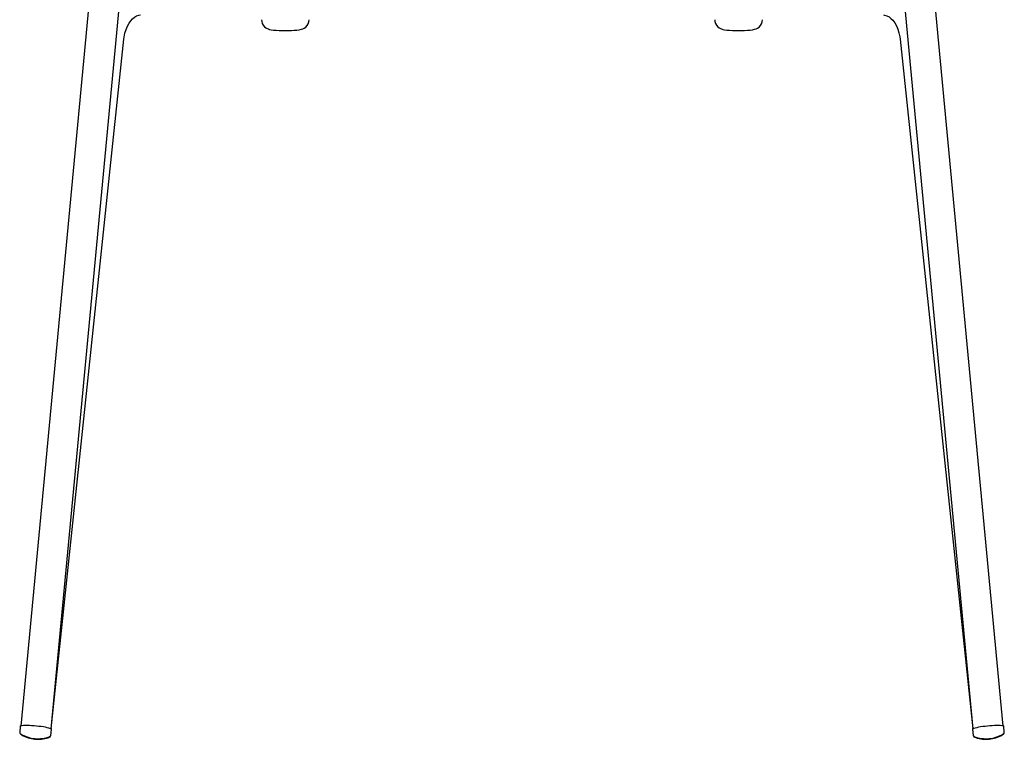
# Model space of a CAD drawing. Extents: x -25 to 2014, y 492 to 1071.
# Drawn here: x 902 to 1005, y 688 to 764 of the extents above; entities that cross this region are included whole.
import ezdxf

# ---------------------------------------------------------------- set-up
doc = ezdxf.new("R2010")
doc.units = 0
doc.header["$LTSCALE"] = 2
doc.header["$MEASUREMENT"] = 0
doc.layers.get('0').update_dxf_attribs({"linetype": 'CONTINUOUS'})

# ---------------------------------------------------------------- blocks, each defined once
blk = doc.blocks.new('Gràcia cadira braços frontal')
for p, q in [((-466.9, 388.18), (-503.61, -0.55)), ((12.28, -0.55), (-24.43, 388.18)), ((-487.68, -2.05), (-450.97, 386.68)), ((-40.36, 386.68), (-3.65, -2.05)), ((-487.68, -2.05), (-449.46, 359.95)), ((-41.87, 359.95), (-3.65, -2.05)), ((-503.82, -0.64), (-504.15, -3.73)), ((-503.83, -0.73), (-504.13, -3.9)), ((-504.13, -3.9), (-504.12, -3.87)), ((-487.8, -5.44), (-487.5, -2.27)), ((-3.83, -2.27), (-3.53, -5.44)), ((12.81, -3.73), (12.49, -0.64)), ((12.8, -3.9), (12.5, -0.73)), ((-3.53, -5.47), (-3.53, -5.44))]:
    blk.add_line(p, q)
at = {"flags": 128}
for points in [[(-449.46, 359.95), (-449.32, 361.05), (-448.9, 363.17), (-448.32, 365.13), (-447.59, 366.89), (-446.74, 368.43), (-445.81, 369.73), (-444.83, 370.79), (-443.81, 371.62), (-442.75, 372.22), (-441.64, 372.61), (-440.75, 372.76)], [(-50.58, 372.76), (-50.12, 372.7), (-48.79, 372.31), (-47.71, 371.74), (-46.69, 370.96), (-45.72, 369.97), (-44.73, 368.65), (-43.85, 367.09), (-43.09, 365.33), (-42.48, 363.37), (-42.04, 361.26), (-41.87, 359.95)], [(-377.13, 370.26), (-377.09, 369.36), (-376.75, 368.24), (-376.23, 367.32), (-375.6, 366.59), (-374.92, 366.04), (-374.24, 365.64), (-373.59, 365.37), (-372.94, 365.17), (-372.14, 365), (-370.82, 364.82), (-369.51, 364.7), (-367.96, 364.61), (-366.36, 364.56), (-364.73, 364.55), (-363.1, 364.56), (-361.52, 364.61), (-360.04, 364.69), (-358.68, 364.8), (-357.43, 364.96), (-356.26, 365.21), (-355.45, 365.48), (-354.73, 365.84), (-353.97, 366.38), (-353.25, 367.14), (-352.65, 368.1), (-352.28, 369.21), (-352.18, 370.25)], [(-139.13, 370.26), (-139.09, 369.36), (-138.75, 368.24), (-138.23, 367.32), (-137.6, 366.59), (-136.92, 366.04), (-136.24, 365.64), (-135.59, 365.37), (-134.94, 365.17), (-134.14, 365), (-132.82, 364.82), (-131.51, 364.7), (-129.96, 364.61), (-128.36, 364.56), (-126.73, 364.55), (-125.1, 364.56), (-123.52, 364.61), (-122.04, 364.69), (-120.68, 364.8), (-119.43, 364.96), (-118.26, 365.21), (-117.45, 365.48), (-116.73, 365.84), (-115.97, 366.38), (-115.25, 367.14), (-114.65, 368.1), (-114.28, 369.21), (-114.18, 370.25)], [(-504.15, -3.85), (-504.06, -4.24), (-503.76, -4.69), (-503.19, -5.13), (-502.27, -5.59), (-501.23, -5.96)], [(-504.1, -3.86), (-504.09, -4.17), (-503.92, -4.43), (-503.67, -4.62), (-503.32, -4.77)], [(-487.5, -2.27), (-487.56, -2.15), (-487.81, -1.98), (-488.25, -1.8), (-488.87, -1.61), (-489.66, -1.42), (-490.6, -1.24), (-491.67, -1.05), (-492.83, -0.88), (-494.06, -0.73), (-495.33, -0.59), (-496.61, -0.48), (-497.87, -0.39), (-499.07, -0.33), (-500.19, -0.3), (-501.2, -0.29), (-502.07, -0.32), (-502.78, -0.38), (-503.32, -0.46), (-503.67, -0.57), (-503.82, -0.7), (-503.83, -0.73)], [(-503.82, -0.7), (-503.73, -0.4), (-503.58, -0.23)], [(-487.67, -1.9), (-487.62, -1.98), (-487.52, -2.19)], [(12.5, -0.73), (12.49, -0.7), (12.34, -0.57), (11.99, -0.46), (11.45, -0.38), (10.73, -0.32), (9.86, -0.29), (8.86, -0.3), (7.74, -0.33), (6.53, -0.39), (5.28, -0.48), (4, -0.59), (2.72, -0.73), (1.49, -0.88), (0.33, -1.05), (-0.73, -1.24), (-1.67, -1.42), (-2.46, -1.61), (-3.09, -1.8), (-3.53, -1.98), (-3.78, -2.15), (-3.83, -2.27)], [(-3.81, -2.19), (-3.72, -1.98), (-3.67, -1.9)], [(10.36, -5.8), (10.73, -5.67), (11.67, -5.24), (12.36, -4.74), (12.72, -4.27), (12.82, -3.75), (12.79, -3.69)], [(12.1, -4.72), (12.26, -4.65), (12.57, -4.45), (12.77, -4.13), (12.76, -3.91)], [(12.25, -0.23), (12.4, -0.4), (12.49, -0.7)], [(-491.32, -7.04), (-490.91, -7.01), (-489.79, -6.82), (-488.89, -6.55), (-488.2, -6.14), (-487.9, -5.7), (-487.87, -5.39)], [(-488.74, -6.13), (-488.42, -6.07), (-488.11, -5.93), (-487.86, -5.65), (-487.84, -5.46)], [(-3.5, -5.59), (-3.23, -5.92), (-2.97, -6.05)], [(-3.43, -5.67), (-3.42, -5.73), (-3.11, -6.15), (-2.61, -6.48), (-1.76, -6.77), (-0.67, -6.97)]]:
    blk.add_lwpolyline(points, dxfattribs=at)
for centre, radius, start, end in [((-494.6, 9.76), 17, 237.514, 264.4061), ((3.27, 9.76), 17, 275.5939, 302.486), ((-494.51, 9.49), 17, 239.721, 264.4061), ((-497.78, 5), 11.5, 242.5605, 255.9295), ((-494.6, 9.76), 17, 264.4061, 291.6962), ((-494.51, 9.49), 17, 264.4061, 288.226), ((-492.56, 6.2), 13.3, 270.4562, 284.6746), ((3.27, 9.76), 17, 248.3038, 275.5939), ((3.17, 9.49), 17, 251.774, 275.5939), ((0, 0), 7, 252.161, 264.1552), ((3.17, 9.49), 17, 275.5939, 300.279), ((7.18, 3.33), 9.67, 289.6806, 298.1843)]:
    blk.add_arc(centre, radius, start, end)

msp = doc.modelspace()

# ---------------------------------------------------------------- block references
at = {"xscale": 0.2, "yscale": 0.2, "zscale": 0.2}
msp.add_blockref('Gràcia cadira braços frontal', (1002.38, 689.84), dxfattribs=at)

doc.saveas('drawing.dxf')
